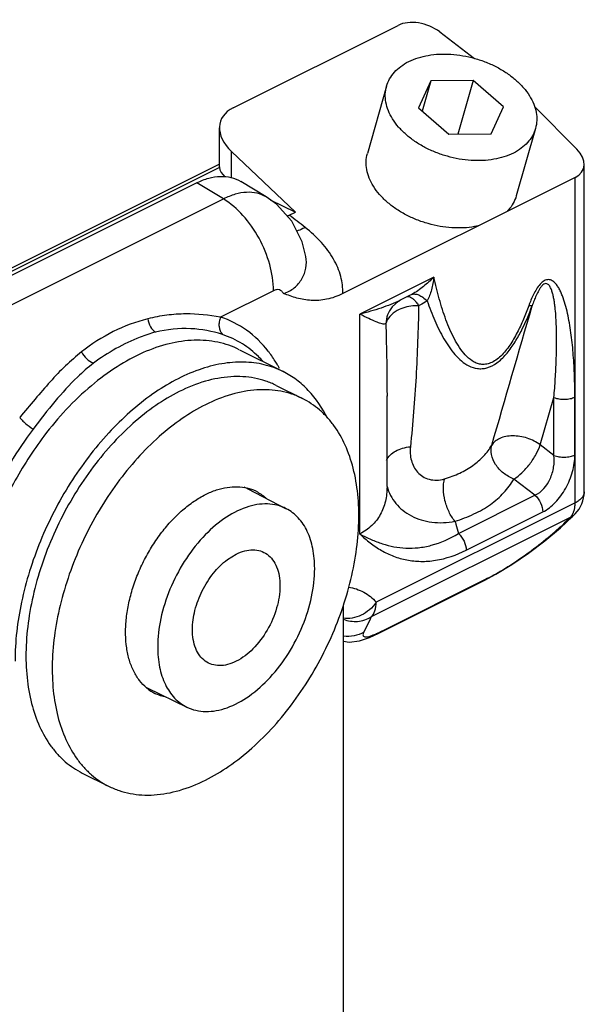
# Model space of a CAD drawing. Units: millimetres. Extents: x -71 to 349, y 29 to 326.
# Drawn here: x 148 to 167, y 205 to 237 of the extents above; entities that cross this region are included whole.
import ezdxf

# ---------------------------------------------------------------- set-up
doc = ezdxf.new("R2010")
doc.units = ezdxf.units.MM

msp = doc.modelspace()

# ---------------------------------------------------------------- linework, layer by layer
for p, q in [((155.375, 234.151), (160.7, 236.813)), ((162.05, 236.601), (163.171, 235.744)), ((160.33, 234.85), (159.71, 232.676)), ((161.758, 235.018), (161.362, 234.149)), ((161.758, 235.018), (161.481, 234.046)), ((163.13, 235.033), (161.758, 235.018)), ((163.13, 235.033), (162.636, 233.299)), ((164.106, 234.18), (163.13, 235.033)), ((161.362, 234.149), (162.338, 233.296)), ((163.71, 233.311), (164.106, 234.18)), ((165.103, 234.197), (166.477, 232.814)), ((154.935, 232.241), (154.935, 233.501)), ((165.138, 233.479), (164.518, 231.304)), ((162.338, 233.296), (163.71, 233.311)), ((155.321, 232.742), (157.384, 230.781)), ((154.935, 232.33), (138.997, 224.361)), ((154.936, 232.244), (154.936, 232.222)), ((166.711, 221.741), (166.711, 232.33)), ((166.419, 231.897), (158.917, 228.147)), ((154.202, 231.728), (144.302, 226.778)), ((156.443, 231.269), (155.621, 231.767)), ((156.568, 231.179), (157.384, 230.781)), ((157.189, 230.684), (157.384, 230.781)), ((157.724, 229.346), (157.723, 229.349)), ((161.092, 228.093), (160.768, 227.931)), ((161.093, 228.093), (161.093, 228.093)), ((160.507, 227.717), (160.506, 227.716)), ((155.576, 226.336), (156.99, 225.628)), ((156.766, 225.181), (157.615, 224.757)), ((160.344, 221.913), (160.344, 224.84)), ((155.825, 221.851), (157.091, 221.2)), ((160.344, 221.912), (160.344, 221.91)), ((165.943, 220.583), (166.333, 220.948)), ((166.333, 220.948), (166.42, 221.035)), ((155.189, 219.555), (155.474, 219.733)), ((160.08, 217.177), (163.499, 218.886)), ((163.499, 218.886), (163.498, 218.886)), ((158.939, 117.078), (158.939, 218.098)), ((159.456, 216.931), (159.783, 217.041)), ((159.783, 217.041), (160.081, 217.177)), ((152.605, 215.411), (153.885, 214.789)), ((150.505, 212.659), (151.354, 212.235))]:
    msp.add_line(p, q)
at = {"color": 9}
for p, q in [((155.321, 231.873), (155.321, 232.742)), ((154.936, 232.222), (139.08, 224.294)), ((166.419, 221.387), (166.419, 231.897)), ((155.063, 231.205), (154.202, 231.728)), ((145.163, 226.255), (155.063, 231.205)), ((161.854, 228.679), (159.466, 227.485)), ((156.676, 228.241), (154.969, 227.388)), ((161.143, 228.12), (161.093, 228.093)), ((159.466, 220.384), (159.466, 227.485)), ((165.289, 223.262), (165.734, 224.791)), ((165.734, 222.922), (165.734, 224.791)), ((166.409, 222.937), (166.409, 224.806)), ((165.734, 222.922), (165.289, 223.262)), ((165.122, 221.633), (164.44, 222.154)), ((166.419, 221.387), (159.998, 218.177)), ((162.65, 220.398), (165.122, 221.633)), ((162.9, 219.858), (165.372, 221.094)), ((166.253, 220.913), (159.833, 217.703)), ((166.166, 220.826), (166.333, 220.948)), ((166.166, 220.826), (166.253, 220.913)), ((160.174, 217.244), (163.593, 218.953)), ((163.593, 218.953), (163.499, 218.886)), ((159.802, 217.632), (159.595, 217.212)), ((160.174, 217.244), (160.081, 217.177))]:
    msp.add_line(p, q, dxfattribs=at)
for points in [[(157.723, 229.349), (157.604, 229.821), (157.267, 230.489), (156.773, 231.032), (156.441, 231.27)], [(160.507, 227.716), (160.711, 227.899), (160.768, 227.931)], [(163.498, 218.886), (163.861, 219.082), (164.377, 219.398), (164.914, 219.766), (165.444, 220.166), (165.943, 220.583)], [(158.939, 216.917), (159.122, 216.887), (159.456, 216.931)]]:
    msp.add_lwpolyline(points)
for centre, radius, start, end in [((156.699, 231.663), 1.095, 292.5505, 296.5986), ((155.207, 220.647), 1.353, 62.7296, 67.2345), ((155.495, 220.513), 1.394, 63.5069, 76.0686), ((165.712, 221.741), 0.999, 315.166, 0.0107), ((153.195, 216.625), 1.35, 241.7598, 243.9649), ((153.5, 216.507), 1.432, 230.2928, 230.834), ((153.471, 216.469), 1.384, 230.7576, 243.4215)]:
    msp.add_arc(centre, radius, start, end)
for centre, radius, start, end in [((93.305, 148.045), 104.453, 51.94021, 52.29438), ((154.127, 224.057), 2.912, 57.8449, 71.9791), ((153.574, 224.001), 3.72, 37.2866, 37.892), ((153.084, 223.684), 4.304, 28.3008, 29.6143), ((165.945, 221.511), 0.672, 297.296, 304.6348), ((165.948, 221.507), 0.667, 304.6418, 315.0349), ((165.852, 221.29), 0.553, 332.737, 335.0709), ((158.372, 220.842), 4.024, 294.8543, 296.6054)]:
    msp.add_arc(centre, radius, start, end, dxfattribs=at)
for centre, major_axis, ratio, start_param, end_param in [((161.407, 236.195), (0.977, -0.329), 0.646449, 1.087093, 2.570623), ((156.435, 233.223), (1.466, -0.494), 0.646449, 2.570623, 4.08906), ((165.711, 232.516), (0.977, -0.329), 0.646449, -0.570969, 0.91256), ((156.435, 232.293), (1.5, 0.062), 0.467291, -3.128771, -2.671476)]:
    msp.add_ellipse(centre, major_axis=major_axis, ratio=ratio, start_param=start_param, end_param=end_param)
for points, knots in [([(161.044, 235.643), (161.241, 235.742), (161.574, 235.841), (162.038, 235.891), (162.413, 235.887), (162.796, 235.84), (163.178, 235.754), (163.549, 235.628), (163.9, 235.466), (164.222, 235.273), (164.509, 235.053), (164.752, 234.81), (164.946, 234.551), (165.086, 234.282), (165.169, 234.009), (165.19, 233.737), (165.162, 233.562), (165.138, 233.479)], [0, 0, 0, 0, 0.120945, 0.186889, 0.255614, 0.326301, 0.398011, 0.469745, 0.540501, 0.609337, 0.675426, 0.738124, 0.797041, 0.852118, 0.903702, 0.95259, 1, 1, 1, 1]), ([(160.33, 234.85), (160.354, 234.933), (160.422, 235.094), (160.58, 235.311), (160.79, 235.499), (160.955, 235.599), (161.044, 235.643)], [0, 0, 0, 0, 0.233899, 0.474936, 0.728994, 1, 1, 1, 1]), ([(164.425, 232.686), (164.227, 232.588), (163.895, 232.488), (163.431, 232.439), (163.055, 232.443), (162.672, 232.489), (162.291, 232.576), (161.92, 232.701), (161.569, 232.863), (161.246, 233.056), (160.96, 233.276), (160.717, 233.519), (160.522, 233.778), (160.382, 234.047), (160.3, 234.321), (160.279, 234.592), (160.306, 234.767), (160.33, 234.85)], [0, 0, 0, 0, 0.120945, 0.186889, 0.255614, 0.326301, 0.398011, 0.469745, 0.540501, 0.609337, 0.675426, 0.738124, 0.797041, 0.852118, 0.903702, 0.95259, 1, 1, 1, 1]), ([(165.138, 233.479), (165.115, 233.397), (165.047, 233.235), (164.889, 233.018), (164.679, 232.83), (164.513, 232.731), (164.425, 232.686)], [0, 0, 0, 0, 0.233899, 0.474936, 0.728994, 1, 1, 1, 1]), ([(163.292, 230.334), (163.253, 230.325), (163.095, 230.294), (162.811, 230.264), (162.435, 230.268), (162.052, 230.314), (161.67, 230.401), (161.3, 230.527), (160.949, 230.688), (160.626, 230.882), (160.34, 231.102), (160.097, 231.344), (159.902, 231.603), (159.762, 231.873), (159.68, 232.146), (159.659, 232.417), (159.686, 232.593), (159.71, 232.676)], [0.0990554, 0.0990554, 0.0990554, 0.0990554, 0.1209447, 0.1868889, 0.2556139, 0.3263012, 0.3980111, 0.4697446, 0.5405011, 0.609337, 0.6754261, 0.7381242, 0.7970412, 0.8521182, 0.9037019, 0.9525903, 1, 1, 1, 1]), ([(154.202, 231.728), (154.325, 231.79), (154.573, 231.888), (154.952, 231.95), (155.31, 231.915), (155.525, 231.826), (155.621, 231.768)], [0, 0, 0, 0, 0.280203, 0.53581, 0.772341, 1, 1, 1, 1]), ([(164.518, 231.304), (164.495, 231.222), (164.427, 231.06), (164.306, 230.895), (164.224, 230.81), (164.203, 230.79)], [0, 0, 0, 0, 0.2338994, 0.4749364, 0.5558948, 0.5558948, 0.5558948, 0.5558948]), ([(158.917, 228.147), (158.752, 228.064), (158.417, 227.944), (157.983, 227.912), (157.662, 227.948), (157.359, 228.017), (157.144, 228.101), (156.998, 228.148)], [0, 0, 0, 0, 0.279392, 0.531239, 0.65104, 0.768293, 1, 1, 1, 1]), ([(155.575, 226.336), (155.356, 226.445), (154.877, 226.61), (154.1, 226.67), (153.28, 226.549), (152.438, 226.253), (151.594, 225.791), (150.463, 224.948), (149.718, 224.139), (149.268, 223.546)], [0, 0, 0, 0, 0.099001, 0.201985, 0.312135, 0.431428, 0.5606, 0.699343, 1, 1, 1, 1]), ([(156.99, 225.629), (156.796, 225.725), (156.378, 225.877), (155.702, 225.959), (154.988, 225.899), (153.97, 225.625), (152.684, 224.92), (151.281, 223.656), (150.058, 222.039), (149.104, 220.187), (148.491, 218.24), (148.333, 216.91), (148.333, 216.269)], [0, 0, 0, 0, 0.044775, 0.090974, 0.139794, 0.192062, 0.308042, 0.438787, 0.579984, 0.72524, 0.867426, 1, 1, 1, 1]), ([(158.418, 224.119), (158.259, 224.446), (157.957, 224.902), (157.431, 225.373), (157.14, 225.553), (156.99, 225.629)], [0, 0, 0, 0, 0.516636, 0.760661, 1, 1, 1, 1]), ([(156.767, 225.181), (156.657, 225.236), (156.429, 225.331), (156.066, 225.425), (155.687, 225.471), (155.151, 225.468), (154.446, 225.336), (153.906, 225.118), (153.636, 224.982)], [0, 0, 0, 0, 0.113032, 0.227422, 0.344445, 0.465219, 0.721048, 1, 1, 1, 1]), ([(153.636, 224.982), (153.373, 224.851), (152.851, 224.537), (152.114, 223.953), (151.413, 223.252), (150.764, 222.451), (150.182, 221.568), (149.679, 220.624), (149.269, 219.64), (148.959, 218.64), (148.759, 217.645), (148.671, 216.68), (148.698, 215.766), (148.841, 214.924), (149.097, 214.172), (149.407, 213.627), (149.706, 213.26), (149.95, 213.023), (150.216, 212.82), (150.407, 212.709), (150.505, 212.659)], [0, 0, 0, 0, 0.059816, 0.123717, 0.191166, 0.261391, 0.333465, 0.406362, 0.479012, 0.550361, 0.619419, 0.685323, 0.7474, 0.805239, 0.858778, 0.908389, 0.932014, 0.955031, 0.977624, 1, 1, 1, 1]), ([(157.615, 224.757), (157.506, 224.812), (157.277, 224.907), (156.915, 225.001), (156.535, 225.047), (155.999, 225.044), (155.295, 224.912), (154.755, 224.693), (154.484, 224.558)], [0, 0, 0, 0, 0.113032, 0.227422, 0.344445, 0.465219, 0.721048, 1, 1, 1, 1]), ([(154.484, 212.434), (154.747, 212.565), (155.269, 212.879), (156.006, 213.463), (156.707, 214.164), (157.356, 214.965), (157.939, 215.848), (158.441, 216.792), (158.852, 217.776), (159.161, 218.777), (159.362, 219.771), (159.45, 220.736), (159.422, 221.65), (159.279, 222.492), (159.023, 223.244), (158.713, 223.789), (158.415, 224.156), (158.171, 224.394), (157.905, 224.597), (157.713, 224.708), (157.615, 224.757)], [0, 0, 0, 0, 0.059816, 0.123717, 0.191166, 0.261391, 0.333465, 0.406362, 0.479012, 0.550361, 0.619419, 0.685323, 0.7474, 0.805239, 0.858778, 0.908389, 0.932014, 0.955031, 0.977624, 1, 1, 1, 1]), ([(154.484, 224.558), (154.222, 224.427), (153.699, 224.113), (152.963, 223.529), (152.262, 222.828), (151.613, 222.027), (151.03, 221.144), (150.528, 220.2), (150.117, 219.216), (149.808, 218.215), (149.607, 217.221), (149.519, 216.256), (149.547, 215.342), (149.69, 214.5), (149.946, 213.748), (150.256, 213.203), (150.554, 212.836), (150.798, 212.598), (151.064, 212.396), (151.256, 212.284), (151.354, 212.235)], [0, 0, 0, 0, 0.059816, 0.123717, 0.191166, 0.261391, 0.333465, 0.406362, 0.479012, 0.550361, 0.619419, 0.685323, 0.7474, 0.805239, 0.858778, 0.908389, 0.932014, 0.955031, 0.977624, 1, 1, 1, 1]), ([(149.268, 223.546), (148.903, 223.063), (148.246, 222.034), (147.506, 220.377), (147.037, 218.678), (146.918, 217.53), (146.918, 216.976)], [0, 0, 0, 0, 0.25632, 0.514631, 0.765359, 1, 1, 1, 1]), ([(154.484, 221.657), (154.598, 221.714), (154.826, 221.81), (155.174, 221.897), (155.511, 221.92), (155.728, 221.892), (155.83, 221.866)], [0, 0, 0, 0, 0.275108, 0.531743, 0.77201, 1, 1, 1, 1]), ([(156.117, 221.761), (156.172, 221.733), (156.281, 221.669), (156.38, 221.591), (156.427, 221.548)], [0, 0, 0, 0, 0.497137, 1, 1, 1, 1]), ([(152.586, 215.406), (152.5, 215.477), (152.34, 215.645), (152.152, 215.951), (152.014, 216.309), (151.928, 216.711), (151.895, 217.15), (151.916, 217.615), (151.989, 218.099), (152.114, 218.59), (152.289, 219.08), (152.508, 219.558), (152.768, 220.013), (153.064, 220.438), (153.388, 220.822), (153.736, 221.159), (154.099, 221.44), (154.356, 221.593), (154.484, 221.657)], [0, 0, 0, 0, 0.045538, 0.093756, 0.145496, 0.201177, 0.26084, 0.324222, 0.390814, 0.459931, 0.530757, 0.602399, 0.673924, 0.744406, 0.812967, 0.878816, 0.941316, 1, 1, 1, 1]), ([(157.092, 221.199), (157, 221.247), (156.801, 221.322), (156.478, 221.365), (156.136, 221.339), (155.648, 221.211), (155.03, 220.877), (154.357, 220.273), (153.769, 219.499), (153.311, 218.612), (153.016, 217.679), (152.94, 217.041), (152.94, 216.734)], [0, 0, 0, 0, 0.044775, 0.090919, 0.139656, 0.191843, 0.307728, 0.438456, 0.579692, 0.725028, 0.867336, 1, 1, 1, 1]), ([(158.009, 219.268), (158.009, 219.485), (157.974, 219.896), (157.8, 220.46), (157.509, 220.913), (157.236, 221.125), (157.092, 221.199)], [0, 0, 0, 0, 0.289511, 0.549392, 0.782845, 1, 1, 1, 1]), ([(155.474, 219.733), (155.562, 219.777), (155.738, 219.846), (156.009, 219.884), (156.262, 219.848), (156.484, 219.735), (156.664, 219.553), (156.795, 219.312), (156.873, 219.024), (156.907, 218.575), (156.805, 217.965), (156.503, 217.267), (156.06, 216.67), (155.675, 216.37), (155.474, 216.269)], [0, 0, 0, 0, 0.05754, 0.109806, 0.158085, 0.204939, 0.253297, 0.305628, 0.363367, 0.426884, 0.568325, 0.720199, 0.868353, 1, 1, 1, 1]), ([(154.06, 217.294), (154.06, 217.503), (154.123, 217.937), (154.358, 218.557), (154.712, 219.118), (155.022, 219.429), (155.189, 219.555)], [0, 0, 0, 0, 0.240866, 0.49987, 0.7589, 1, 1, 1, 1]), ([(153.882, 214.79), (153.975, 214.744), (154.175, 214.674), (154.498, 214.637), (154.839, 214.668), (155.325, 214.801), (155.938, 215.14), (156.606, 215.745), (157.189, 216.518), (157.642, 217.401), (157.934, 218.329), (158.009, 218.963), (158.009, 219.268)], [0, 0, 0, 0, 0.044764, 0.091006, 0.139907, 0.192279, 0.30848, 0.439333, 0.580484, 0.725584, 0.867595, 1, 1, 1, 1]), ([(155.474, 216.269), (155.386, 216.225), (155.21, 216.156), (154.94, 216.118), (154.687, 216.155), (154.464, 216.267), (154.284, 216.449), (154.154, 216.69), (154.076, 216.978), (154.06, 217.185), (154.06, 217.294)], [0, 0, 0, 0, 0.134791, 0.257227, 0.370323, 0.48008, 0.593363, 0.71595, 0.851208, 1, 1, 1, 1]), ([(152.94, 216.734), (152.94, 216.515), (152.975, 216.097), (153.155, 215.527), (153.455, 215.071), (153.735, 214.862), (153.882, 214.79)], [0, 0, 0, 0, 0.289921, 0.549709, 0.782826, 1, 1, 1, 1]), ([(153.214, 215.109), (153.151, 215.121), (153.027, 215.154), (152.909, 215.203), (152.852, 215.231)], [0, 0, 0, 0, 0.502952, 1, 1, 1, 1]), ([(151.354, 212.235), (151.463, 212.18), (151.692, 212.086), (152.054, 211.991), (152.434, 211.945), (152.97, 211.948), (153.674, 212.08), (154.214, 212.299), (154.484, 212.434)], [0, 0, 0, 0, 0.113032, 0.227422, 0.344445, 0.465219, 0.721048, 1, 1, 1, 1])]:
    msp.add_open_spline(points, degree=3, knots=knots)
for points, knots in [([(156.441, 231.27), (156.35, 231.325), (156.144, 231.407), (155.799, 231.433), (155.429, 231.365), (155.186, 231.266), (155.063, 231.205)], [0, 0, 0, 0, 0.220819, 0.455071, 0.71325, 1, 1, 1, 1]), ([(156.676, 228.241), (156.676, 228.526), (156.584, 229.117), (156.243, 229.949), (155.737, 230.678), (155.297, 231.063), (155.063, 231.205)], [0, 0, 0, 0, 0.244071, 0.506351, 0.765195, 1, 1, 1, 1]), ([(157.699, 230.288), (157.674, 230.273), (157.588, 230.225), (157.497, 230.185), (157.43, 230.165)], [0, 0, 0, 0, 0.2742387, 0.9405147, 0.9405147, 0.9405147, 0.9405147]), ([(158.917, 228.147), (158.924, 228.333), (158.872, 228.724), (158.628, 229.289), (158.23, 229.826), (157.888, 230.14), (157.699, 230.288)], [0, 0, 0, 0, 0.219118, 0.456685, 0.717065, 1, 1, 1, 1]), ([(156.998, 228.148), (157.063, 228.164), (157.187, 228.219), (157.401, 228.368), (157.613, 228.611), (157.746, 228.969), (157.744, 229.223), (157.724, 229.346)], [0, 0, 0, 0, 0.131962, 0.262993, 0.512536, 0.753193, 1, 1, 1, 1]), ([(161.854, 228.679), (161.749, 228.574), (161.584, 228.421), (161.342, 228.239), (161.212, 228.157), (161.143, 228.12)], [0, 0, 0, 0, 0.490982, 0.743398, 1, 1, 1, 1]), ([(161.854, 228.679), (161.837, 228.542), (161.801, 228.34), (161.724, 228.085), (161.673, 227.967), (161.642, 227.913)], [0, 0, 0, 0, 0.518251, 0.765359, 1, 1, 1, 1]), ([(164.92, 227.757), (164.866, 227.609), (164.752, 227.315), (164.553, 226.885), (164.319, 226.48), (164.083, 226.18), (163.864, 225.995), (163.697, 225.902), (163.529, 225.857), (163.37, 225.859), (163.225, 225.9), (163.051, 225.993), (162.862, 226.162), (162.675, 226.409), (162.513, 226.688), (162.371, 226.988), (162.2, 227.415), (162.022, 227.979), (161.907, 228.443), (161.854, 228.679)], [0, 0, 0, 0, 0.079643, 0.159747, 0.239515, 0.316254, 0.351675, 0.383821, 0.412503, 0.43861, 0.463439, 0.487986, 0.537977, 0.590198, 0.64455, 0.700705, 0.758365, 0.877281, 1, 1, 1, 1]), ([(166.409, 224.806), (166.409, 225.033), (166.402, 225.484), (166.371, 226.043), (166.332, 226.482), (166.295, 226.804), (166.249, 227.12), (166.192, 227.428), (166.123, 227.725), (166.051, 227.964), (165.981, 228.144), (165.923, 228.271), (165.856, 228.387), (165.777, 228.49), (165.68, 228.572), (165.576, 228.605), (165.487, 228.593), (165.417, 228.563), (165.348, 228.514), (165.26, 228.427), (165.166, 228.295), (165.072, 228.123), (164.99, 227.942), (164.943, 227.819), (164.92, 227.757)], [0, 0, 0, 0, 0.132735, 0.262904, 0.326893, 0.390035, 0.4522, 0.513203, 0.572769, 0.630461, 0.658404, 0.685576, 0.711808, 0.736915, 0.760878, 0.784725, 0.797866, 0.812583, 0.82902, 0.846803, 0.884437, 0.923008, 0.961616, 1, 1, 1, 1]), ([(165.734, 224.791), (165.751, 224.993), (165.781, 225.394), (165.806, 225.894), (165.817, 226.289), (165.821, 226.582), (165.82, 226.871), (165.812, 227.157), (165.797, 227.437), (165.776, 227.667), (165.753, 227.846), (165.732, 227.976), (165.706, 228.102), (165.673, 228.222), (165.638, 228.316), (165.601, 228.383), (165.568, 228.427), (165.527, 228.461), (165.468, 228.476), (165.402, 228.451), (165.343, 228.397), (165.289, 228.327), (165.226, 228.224), (165.159, 228.089), (165.091, 227.924), (165.051, 227.813), (165.032, 227.757)], [0, 0, 0, 0, 0.130698, 0.259513, 0.323127, 0.386136, 0.448456, 0.509966, 0.570484, 0.629724, 0.658722, 0.687183, 0.71496, 0.741827, 0.767409, 0.779557, 0.791175, 0.802334, 0.813831, 0.828005, 0.845774, 0.865144, 0.884822, 0.923859, 0.962227, 1, 1, 1, 1]), ([(156.998, 228.148), (156.985, 228.177), (156.95, 228.229), (156.868, 228.275), (156.771, 228.279), (156.708, 228.257), (156.676, 228.241)], [0, 0, 0, 0, 0.24881, 0.47988, 0.722668, 1, 1, 1, 1]), ([(161.143, 228.12), (161.175, 228.133), (161.254, 228.142), (161.378, 228.105), (161.511, 228.027), (161.598, 227.954), (161.642, 227.913)], [0, 0, 0, 0, 0.182047, 0.403715, 0.677031, 1, 1, 1, 1]), ([(160.768, 227.931), (160.57, 227.832), (160.139, 227.667), (159.697, 227.543), (159.466, 227.485)], [0, 0, 0, 0, 0.481482, 1, 1, 1, 1]), ([(161.366, 227.757), (161.304, 227.758), (161.066, 227.749), (160.827, 227.684), (160.672, 227.6)], [0, 0, 0, 0, 0.258799, 1, 1, 1, 1]), ([(161.005, 228.054), (161.01, 228.055), (161.03, 228.057), (161.049, 228.053), (161.064, 228.049)], [0, 0, 0, 0, 0.237149, 1, 1, 1, 1]), ([(161.064, 228.049), (161.089, 228.042), (161.142, 228.015), (161.217, 227.953), (161.291, 227.862), (161.34, 227.794), (161.366, 227.757)], [0, 0, 0, 0, 0.182669, 0.409691, 0.682015, 1, 1, 1, 1]), ([(161.366, 227.757), (161.35, 226.99), (161.299, 225.469), (161.178, 223.952), (161.098, 223.202)], [0, 0, 0, 0, 0.504141, 1, 1, 1, 1]), ([(161.642, 227.913), (161.62, 227.897), (161.533, 227.838), (161.439, 227.789), (161.366, 227.757)], [0, 0, 0, 0, 0.246082, 1, 1, 1, 1]), ([(161.642, 227.913), (161.716, 227.698), (161.874, 227.281), (162.116, 226.785), (162.342, 226.423), (162.528, 226.179), (162.738, 225.967), (162.98, 225.8), (163.214, 225.724), (163.415, 225.718), (163.635, 225.758), (163.851, 225.871), (164.047, 226.035), (164.243, 226.239), (164.458, 226.537), (164.752, 227.057), (164.927, 227.475), (165.032, 227.757)], [0, 0, 0, 0, 0.119501, 0.234531, 0.289996, 0.343828, 0.395901, 0.446474, 0.496908, 0.523242, 0.551222, 0.613823, 0.648834, 0.685626, 0.762507, 0.841382, 1, 1, 1, 1]), ([(165.032, 227.757), (165.028, 227.754), (165.014, 227.751), (164.977, 227.749), (164.944, 227.753), (164.92, 227.757)], [0, 0, 0, 0, 0.139618, 0.351418, 1, 1, 1, 1]), ([(154.969, 227.388), (154.6, 227.457), (154.018, 227.514), (153.229, 227.462), (152.821, 227.384), (152.618, 227.332)], [0, 0, 0, 0, 0.475431, 0.734119, 1, 1, 1, 1]), ([(160.306, 227.178), (160.291, 227.168), (160.248, 227.159), (160.177, 227.169), (160.092, 227.194), (159.948, 227.25), (159.738, 227.349), (159.562, 227.437), (159.466, 227.485)], [0, 0, 0, 0, 0.059295, 0.136482, 0.234731, 0.35319, 0.644556, 1, 1, 1, 1]), ([(160.506, 227.716), (160.447, 227.64), (160.35, 227.468), (160.312, 227.275), (160.306, 227.178)], [0, 0, 0, 0, 0.49835, 1, 1, 1, 1]), ([(160.672, 227.6), (160.582, 227.551), (160.426, 227.436), (160.326, 227.264), (160.306, 227.178)], [0, 0, 0, 0, 0.538709, 1, 1, 1, 1]), ([(152.618, 227.332), (152.235, 227.235), (151.477, 226.955), (150.801, 226.516), (150.482, 226.265)], [0, 0, 0, 0, 0.493168, 1, 1, 1, 1]), ([(152.618, 227.332), (152.632, 227.242), (152.687, 227.078), (152.803, 226.943), (152.871, 226.904)], [0, 0, 0, 0, 0.539571, 1, 1, 1, 1]), ([(154.969, 227.388), (154.948, 227.339), (154.919, 227.238), (154.911, 227.042), (154.966, 226.895), (155.028, 226.827)], [0, 0, 0, 0, 0.267521, 0.529224, 1, 1, 1, 1]), ([(156.51, 226.286), (156.311, 226.542), (155.849, 226.997), (155.268, 227.29), (154.969, 227.388)], [0, 0, 0, 0, 0.507336, 1, 1, 1, 1]), ([(160.306, 227.178), (160.312, 226.982), (160.333, 226.202), (160.344, 225.422), (160.344, 224.839)], [0, 0, 0, 0, 0.25186, 1, 1, 1, 1]), ([(152.871, 226.904), (152.702, 226.858), (151.989, 226.621), (151.33, 226.239), (150.865, 225.901)], [0, 0, 0, 0, 0.233587, 1, 1, 1, 1]), ([(155.028, 226.827), (154.699, 226.934), (153.974, 227.065), (153.241, 226.992), (152.871, 226.904)], [0, 0, 0, 0, 0.476492, 1, 1, 1, 1]), ([(156.344, 225.954), (156.294, 226.009), (156.093, 226.222), (155.862, 226.407), (155.677, 226.523)], [0, 0, 0, 0, 0.254669, 1, 1, 1, 1]), ([(150.482, 226.265), (150.303, 226.123), (149.951, 225.815), (149.457, 225.298), (148.973, 224.733), (148.651, 224.343), (148.484, 224.145)], [0, 0, 0, 0, 0.235013, 0.479419, 0.734598, 1, 1, 1, 1]), ([(150.482, 226.265), (150.525, 226.183), (150.636, 226.039), (150.785, 225.933), (150.865, 225.901)], [0, 0, 0, 0, 0.518149, 1, 1, 1, 1]), ([(156.826, 225.812), (156.804, 225.851), (156.714, 226.003), (156.614, 226.15), (156.534, 226.255)], [0, 0, 0, 0, 0.254182, 1, 1, 1, 1]), ([(150.865, 225.901), (150.687, 225.76), (150.247, 225.373), (149.599, 224.657), (149.148, 224.075), (148.92, 223.773)], [0, 0, 0, 0, 0.235644, 0.607664, 1, 1, 1, 1]), ([(165.734, 224.791), (165.786, 224.77), (165.9, 224.74), (166.077, 224.727), (166.252, 224.747), (166.361, 224.782), (166.409, 224.806)], [0, 0, 0, 0, 0.241188, 0.506001, 0.76759, 1, 1, 1, 1]), ([(148.484, 224.145), (148.509, 224.114), (148.568, 224.048), (148.709, 223.918), (148.832, 223.828), (148.92, 223.773)], [0, 0, 0, 0, 0.207875, 0.459833, 1, 1, 1, 1]), ([(148.92, 223.773), (148.398, 223.081), (147.725, 221.95), (147.079, 220.346), (146.731, 219.123), (146.532, 217.917), (146.475, 216.439), (146.655, 215.356), (146.906, 214.718)], [0, 0, 0, 0, 0.270577, 0.406231, 0.538822, 0.666113, 0.786264, 1, 1, 1, 1]), ([(165.289, 223.262), (165.226, 223.306), (165.092, 223.389), (164.872, 223.483), (164.638, 223.539), (164.405, 223.558), (164.185, 223.538), (163.991, 223.48), (163.831, 223.388), (163.754, 223.3), (163.726, 223.252)], [0, 0, 0, 0, 0.134075, 0.274628, 0.415801, 0.553061, 0.682091, 0.79981, 0.904404, 1, 1, 1, 1]), ([(160.329, 222.769), (160.359, 222.829), (160.445, 222.942), (160.625, 223.073), (160.849, 223.164), (161.013, 223.194), (161.098, 223.202)], [0, 0, 0, 0, 0.217508, 0.457305, 0.720279, 1, 1, 1, 1]), ([(161.098, 223.202), (161.082, 223.054), (161.098, 222.756), (161.271, 222.419), (161.496, 222.228), (161.709, 222.136), (161.952, 222.11), (162.118, 222.139), (162.201, 222.163)], [0, 0, 0, 0, 0.244789, 0.48132, 0.601369, 0.725588, 0.857621, 1, 1, 1, 1]), ([(162.201, 222.163), (162.369, 222.213), (162.689, 222.333), (163.12, 222.58), (163.473, 222.885), (163.654, 223.126), (163.726, 223.252)], [0, 0, 0, 0, 0.275136, 0.532228, 0.772629, 1, 1, 1, 1]), ([(164.44, 222.154), (164.319, 222.203), (164.095, 222.335), (163.84, 222.609), (163.697, 222.928), (163.698, 223.154), (163.726, 223.252)], [0, 0, 0, 0, 0.275512, 0.541468, 0.783666, 1, 1, 1, 1]), ([(164.44, 222.154), (164.533, 222.212), (164.717, 222.363), (164.958, 222.635), (165.158, 222.939), (165.257, 223.156), (165.289, 223.262)], [0, 0, 0, 0, 0.233026, 0.499197, 0.765793, 1, 1, 1, 1]), ([(165.122, 221.633), (165.341, 221.732), (165.556, 222.001), (165.685, 222.349), (165.742, 222.602), (165.748, 222.797), (165.734, 222.922)], [0, 0, 0, 0, 0.482114, 0.61556, 0.747771, 1, 1, 1, 1]), ([(165.372, 221.094), (165.523, 221.17), (165.811, 221.399), (166.136, 221.853), (166.352, 222.381), (166.409, 222.756), (166.409, 222.937)], [0, 0, 0, 0, 0.230298, 0.489792, 0.754158, 1, 1, 1, 1]), ([(165.734, 222.922), (165.786, 222.901), (165.9, 222.871), (166.077, 222.858), (166.252, 222.878), (166.361, 222.913), (166.409, 222.937)], [0, 0, 0, 0, 0.241188, 0.506001, 0.76759, 1, 1, 1, 1]), ([(162.536, 220.794), (162.46, 220.886), (162.329, 221.101), (162.204, 221.456), (162.153, 221.82), (162.174, 222.059), (162.204, 222.164)], [0, 0, 0, 0, 0.245794, 0.513394, 0.773755, 1, 1, 1, 1]), ([(162.536, 220.794), (162.747, 220.857), (163.146, 221.006), (163.683, 221.315), (164.123, 221.696), (164.349, 221.997), (164.44, 222.154)], [0, 0, 0, 0, 0.275094, 0.532167, 0.772587, 1, 1, 1, 1]), ([(160.344, 221.91), (160.344, 221.751), (160.312, 221.439), (160.147, 221), (159.862, 220.631), (159.605, 220.454), (159.466, 220.384)], [0, 0, 0, 0, 0.256556, 0.503512, 0.748111, 1, 1, 1, 1]), ([(160.344, 221.914), (160.372, 221.815), (160.448, 221.622), (160.623, 221.362), (160.852, 221.137), (161.226, 220.893), (161.804, 220.72), (162.292, 220.746), (162.537, 220.794)], [0, 0, 0, 0, 0.113626, 0.228429, 0.345948, 0.467283, 0.723059, 1, 1, 1, 1]), ([(166.711, 221.741), (166.711, 221.708), (166.697, 221.637), (166.636, 221.542), (166.54, 221.456), (166.462, 221.409), (166.419, 221.387)], [0, 0, 0, 0, 0.206467, 0.434461, 0.697977, 1, 1, 1, 1]), ([(165.122, 221.633), (165.198, 221.566), (165.318, 221.396), (165.372, 221.194), (165.372, 221.094)], [0, 0, 0, 0, 0.50472, 1, 1, 1, 1]), ([(166.4, 221.198), (166.403, 221.213), (166.414, 221.275), (166.419, 221.339), (166.419, 221.387)], [0, 0, 0, 0, 0.240292, 1, 1, 1, 1]), ([(166.353, 221.057), (166.358, 221.067), (166.378, 221.113), (166.392, 221.161), (166.4, 221.198)], [0, 0, 0, 0, 0.240696, 1, 1, 1, 1]), ([(162.536, 220.794), (162.548, 220.762), (162.591, 220.631), (162.627, 220.498), (162.65, 220.398)], [0, 0, 0, 0, 0.253389, 1, 1, 1, 1]), ([(163.593, 218.953), (163.715, 219.014), (163.968, 219.154), (164.472, 219.466), (165.06, 219.878), (165.667, 220.36), (166.018, 220.677), (166.166, 220.826)], [0, 0, 0, 0, 0.128225, 0.271709, 0.556194, 0.802649, 1, 1, 1, 1]), ([(166.253, 220.913), (166.262, 220.922), (166.297, 220.959), (166.326, 221.002), (166.343, 221.036)], [0, 0, 0, 0, 0.241552, 1, 1, 1, 1]), ([(159.466, 220.384), (159.526, 220.351), (159.647, 220.29), (159.887, 220.178), (160.192, 220.061), (160.568, 219.964), (160.958, 219.917), (161.364, 219.93), (161.95, 220.041), (162.377, 220.233), (162.65, 220.398)], [0, 0, 0, 0, 0.061249, 0.121119, 0.237783, 0.3525, 0.468229, 0.588099, 0.715153, 1, 1, 1, 1]), ([(159.466, 220.384), (159.519, 220.333), (159.629, 220.234), (159.856, 220.047), (160.159, 219.843), (160.555, 219.653), (160.983, 219.53), (161.44, 219.484), (162.099, 219.533), (162.588, 219.702), (162.9, 219.858)], [0, 0, 0, 0, 0.059707, 0.118941, 0.236181, 0.352845, 0.47076, 0.592246, 0.71974, 1, 1, 1, 1]), ([(162.65, 220.398), (162.727, 220.33), (162.846, 220.16), (162.9, 219.958), (162.9, 219.858)], [0, 0, 0, 0, 0.504719, 1, 1, 1, 1]), ([(159.103, 218.669), (159.273, 218.641), (159.524, 218.556), (159.812, 218.363), (159.939, 218.242), (159.998, 218.177)], [0, 0, 0, 0, 0.497082, 0.745785, 1, 1, 1, 1]), ([(159.998, 218.177), (159.939, 218.087), (159.789, 217.927), (159.522, 217.75), (159.231, 217.65), (159.031, 217.646), (158.939, 217.66)], [0, 0, 0, 0, 0.2611081, 0.5211997, 0.7690104, 0.9942734, 0.9942734, 0.9942734, 0.9942734]), ([(159.833, 217.703), (159.889, 217.757), (159.977, 217.912), (159.998, 218.085), (159.998, 218.177)], [0, 0, 0, 0, 0.456773, 1, 1, 1, 1]), ([(158.939, 217.627), (159.082, 217.571), (159.398, 217.524), (159.702, 217.622), (159.833, 217.703)], [0.0066264, 0.0066264, 0.0066264, 0.0066264, 0.502732, 1, 1, 1, 1]), ([(159.833, 217.703), (159.831, 217.698), (159.822, 217.673), (159.811, 217.65), (159.802, 217.632)], [0, 0, 0, 0, 0.235404, 1, 1, 1, 1]), ([(159.595, 217.212), (159.498, 217.154), (159.282, 217.072), (159.051, 217.067), (158.938, 217.083)], [0, 0, 0, 0, 0.496552, 1, 1, 1, 1]), ([(159.595, 217.212), (159.587, 217.196), (159.574, 217.167), (159.565, 217.124), (159.574, 217.086), (159.606, 217.063), (159.654, 217.057), (159.72, 217.064), (159.805, 217.086), (159.868, 217.108), (159.902, 217.121)], [0, 0, 0, 0, 0.115093, 0.204415, 0.274757, 0.345499, 0.441282, 0.577608, 0.762637, 1, 1, 1, 1]), ([(159.902, 217.121), (159.915, 217.126), (159.969, 217.148), (160.023, 217.171), (160.063, 217.19)], [0, 0, 0, 0, 0.229894, 1, 1, 1, 1])]:
    msp.add_open_spline(points, degree=3, knots=knots, dxfattribs=at)
msp.add_open_spline([(163.726, 223.252), (164.162, 224.754), (164.597, 226.255), (165.032, 227.757)], degree=3, dxfattribs=at)

doc.saveas('drawing.dxf')
